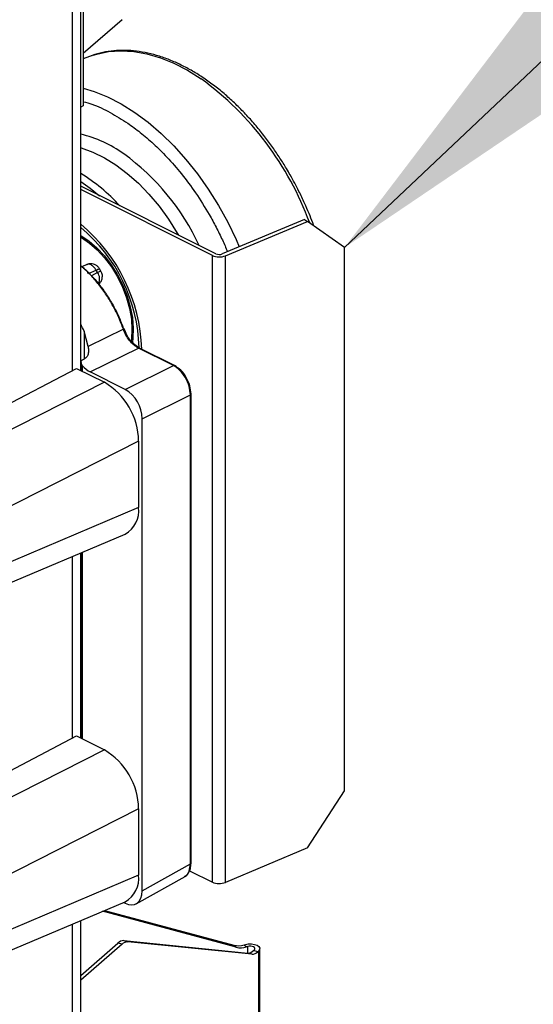
# Model space of a CAD drawing. Extents: x 0.2 to 16.8, y 0.2 to 10.8.
# Drawn here: x 0.7 to 1, y 2.5 to 3 of the extents above; entities that cross this region are included whole.
import ezdxf

# ---------------------------------------------------------------- set-up
doc = ezdxf.new("R2010")
doc.units = 0
doc.header["$MEASUREMENT"] = 0
doc.linetypes.add('SLD-SOLID', pattern=[0])
doc.layers.get('0').update_dxf_attribs({"linetype": 'CONTINUOUS'})
doc.layers.add('LAYER_1', color=7, linetype='SLD-SOLID')
doc.styles.get("Standard").update_dxf_attribs({"font": 'ARIAL.TTF'})
doc.dimstyles.new('SLDDIMSTYLE0', dxfattribs={"dimtxt": 0.18, "dimasz": 0.188, "dimexe": 0, "dimexo": 0.0625, "dimgap": 0, "dimtad": 0, "dimtih": 1, "dimtoh": 1, "dimdec": 0, "dimrnd": 1e-09, "dimzin": 0, "dimtxsty": 'STANDARD', "dimsah": 1, "dimcen": 0.09, "dimazin": 3, "dimtfac": 0.188, "dimtdec": 0, "dimtofl": 0, "dimtmove": 0, "dimatfit": 3, "dimtolj": 1, "dimtzin": 0})

msp = doc.modelspace()

# ---------------------------------------------------------------- linework, layer by layer
at = {"color": 8, "linetype": 'SLD-SOLID'}
for p, q in [((0.7615041889518388, 4.189427076994464), (0.7615041889518388, 2.78634384629358)), ((0.7733023216111846, 2.832120330813058), (0.7705113290910636, 2.83057984575173)), ((0.7670766198167371, 2.804736647913604), (0.7670766198167371, 2.791918841700281)), ((0.7663128556874247, 2.786038917244718), (0.7663128556874247, 2.788612208660693)), ((0.7663128556874247, 2.614587313106374), (0.7663128556874247, 2.701727376171216)), ((0.7615041889518388, 2.69968400625259), (0.7615041889518388, 2.614892242155237)), ((0.7615041889518388, 2.528232418875958), (0.7615041889518388, 0.8824358731628569)), ((0.8433518255361948, 2.514758919665828), (0.8433518255361948, 2.517754270968035))]:
    msp.add_line(p, q, dxfattribs=at)
at = {"color": 7, "linetype": 'SLD-SOLID'}
for p, q in [((0.765457740232458, 2.786466491733912), (0.765457740232458, 4.189476691659406)), ((0.76667423817937, 4.186021231386702), (0.76667423817937, 2.909875792575328)), ((0.7847332387031121, 2.950027486310964), (0.76667423817937, 2.934337452468336)), ((0.7712852172938981, 2.933459619656754), (0.76667423817937, 2.931774145794159)), ((0.76667423817937, 2.909875792575328), (0.765457740232458, 2.909267539411445)), ((0.8284504967252359, 2.840856467606746), (0.765457740232458, 2.87235285423399)), ((0.8268597097688092, 2.840061074128533), (0.765457740232458, 2.870762067277563)), ((0.8697632872858778, 2.856848816195104), (0.831487383547622, 2.84079017503923)), ((0.8697632872858778, 2.856848816195104), (0.8712093871518373, 2.855987121768519)), ((0.8329334834135815, 2.839928480612645), (0.8712093871518373, 2.855987121768519)), ((0.8884432421601117, 2.843734445026772), (0.8712093871518373, 2.855987121768519)), ((0.8884432421601117, 2.590453667328881), (0.8884432421601117, 2.843734445026772)), ((0.8268597097688092, 2.547814019715253), (0.8268597097688092, 2.840061074128533)), ((0.8329334834135815, 2.547681434580221), (0.8329334834135815, 2.839928480612645)), ((0.7683157125502513, 2.835816103738221), (0.7660143966590585, 2.834804643422697)), ((0.7690739788383135, 2.831669206119726), (0.7726520677896389, 2.833241823381289)), ((0.7733023216111846, 2.832120330813058), (0.7726520677896389, 2.833241823381289)), ((0.7749120828246095, 2.832720777209983), (0.7742618290030638, 2.833842278159071)), ((0.7738990385273836, 2.826735639493662), (0.774211912627321, 2.827057380538786)), ((0.7689593957810343, 2.797570069369198), (0.7670766198167371, 2.804736647913604)), ((0.7853385376154093, 2.805660654001311), (0.7689593957810343, 2.797570069369198)), ((0.7699099188957483, 2.785760639316551), (0.7923926702207056, 2.796866127786905)), ((0.8086469037837457, 2.788739011005385), (0.7923926702207056, 2.796866127786905)), ((0.8091715453420893, 2.78873968147383), (0.7928504325516434, 2.796900237869053)), ((0.7662583130794102, 2.791386992606152), (0.7672402476407802, 2.791890112127406)), ((0.6812394277962567, 2.744214525736991), (0.7635526376689368, 2.787419043015673)), ((0.7635526376689368, 2.787419043015673), (0.7765380358509851, 2.780926343924649)), ((0.7656539528229365, 2.790226998387456), (0.7656539528229365, 2.786368385438673)), ((0.7861641524587886, 2.777633522535031), (0.8086469037837457, 2.788739011005385)), ((0.7861641524587886, 2.777633522535031), (0.7699099188957483, 2.785760639316551)), ((0.7765380358509851, 2.780926343924649), (0.6644717830213295, 2.724043365232149)), ((0.7941154053671411, 2.763919677149019), (0.8165981231686762, 2.775025165619373)), ((0.8165981231686762, 2.556339931127958), (0.8165981231686762, 2.775025165619373)), ((0.8169070415047871, 2.556688306532068), (0.8169070415047871, 2.775464288927536)), ((0.7941154053671411, 2.543753562241052), (0.7941154053671411, 2.763919677149019)), ((0.7924362506696413, 2.753505961258677), (0.6803699978399858, 2.696622999327889)), ((0.7924362506696413, 2.753505961258677), (0.7924362506696413, 2.722525642574534)), ((0.7924362506696413, 2.722525642574534), (0.6803699978399858, 2.674905151928601)), ((0.673997496979469, 2.662499658666489), (0.7861213095251423, 2.710144604648959)), ((0.765457740232458, 2.615014870833858), (0.765457740232458, 2.701363999035646)), ((0.7656539528229365, 2.701447371786803), (0.7656539528229365, 2.61491678130033)), ((0.6812394277962567, 2.572762921598647), (0.7635526376689368, 2.61596743887733)), ((0.7635526376689368, 2.61596743887733), (0.7765380358509851, 2.609474756548016)), ((0.7765380358509851, 2.609474756548016), (0.6644717830213295, 2.552591777855516)), ((0.8712093871518373, 2.563740092497806), (0.8884432421601117, 2.590453667328881)), ((0.7924362506696413, 2.582054373882046), (0.6803699978399858, 2.525171395189546)), ((0.7924362506696413, 2.582054373882046), (0.7924362506696413, 2.551074038436191)), ((0.8712093871518373, 2.563740092497806), (0.8329334834135815, 2.547681434580221)), ((0.7941154053671411, 2.543753562241052), (0.8165981231686762, 2.556339931127958)), ((0.8161999990059355, 2.55314387509669), (0.8268597097688092, 2.547814019715253)), ((0.7924362506696413, 2.551074038436191), (0.6803699978399858, 2.503453547790258)), ((0.791367591014889, 2.537763328964547), (0.8140837659290313, 2.550480372151417)), ((0.673997496979469, 2.491048071289857), (0.7861213095251423, 2.538693000510617)), ((0.7853854368831488, 2.538380327551212), (0.7861641524587886, 2.537990953001682)), ((0.8379702770376356, 2.517439553079874), (0.775641451922685, 2.534239782621236)), ((0.7766097759746182, 2.534651249106036), (0.8368481475243811, 2.518414481245992)), ((0.765457740232458, 0.8872082675555591), (0.765457740232458, 2.529912411659014)), ((0.765457740232458, 2.504322575465461), (0.7827833488474535, 2.519375463668451)), ((0.7847332387031121, 2.518814382150112), (0.765457740232458, 2.502067421326718)), ((0.7847332387031121, 2.518814382150112), (0.7827833488474535, 2.519375463668451)), ((0.7855163123236455, 2.520516098110792), (0.7874662021793037, 2.519955050115875)), ((0.7855163123236455, 2.520516098110792), (0.84332681706319, 2.514761266305386)), ((0.8452766733954261, 2.514200218310469), (0.7874662021793037, 2.519955050115875)), ((0.8368481475243811, 2.518414481245992), (0.8379702770376356, 2.517439553079874)), ((0.84159704199808, 2.51854716695129), (0.8422296960229403, 2.518729199134154)), ((0.84159704199808, 2.51854716695129), (0.8427192050347571, 2.517572238785172)), ((0.8433518255361948, 2.517754270968035), (0.8427192050347571, 2.517572238785172)), ((0.848973401738124, 1.299083335825338), (0.848973401738124, 2.516779342801917)), ((0.8452766733954261, 2.514200218310469), (0.84332681706319, 2.514761266305386)), ((0.8460597805393818, 2.515901934271149), (0.8464238449051078, 2.516218261283579)), ((0.8480096368716179, 2.515340886276233), (0.8460597805393818, 2.515901934271149)), ((0.8483737347607662, 2.515657179765241), (0.8480096368716179, 2.515340886276233)), ((0.8483737347607662, 2.515657179765241), (0.8483737347607662, 1.297961239835506))]:
    msp.add_line(p, q, dxfattribs=at)
at = {"color": 8, "linetype": 'SLD-SOLID', "flags": 128}
for points in [[(0.7712590355011144, 2.933490850915017), (0.7729761387126106, 2.934023699426171), (0.7784714657063146, 2.935175113743982), (0.7842300856584361, 2.935575896733151), (0.790205568629147, 2.935222822288087), (0.7963498420309286, 2.934118732042632), (0.8026133917691057, 2.932272516513129), (0.808945865663446, 2.929699039670724), (0.8152961740184276, 2.926419022133195), (0.8216132941853735, 2.922458871976426)], [(0.76667423817937, 2.918079237998903), (0.77167415603894, 2.916548822535536), (0.7779896000347729, 2.913982256756151), (0.7843228784912472, 2.91071104749782), (0.7906230022831081, 2.90676153369437), (0.7968392504724786, 2.902165510216597), (0.8029216061133492, 2.896959989017889), (0.8088210244389556, 2.891186874376068), (0.8144900698068027, 2.884892650706524), (0.8198830833157743, 2.878127997042857), (0.8249566521340458, 2.870947376374952), (0.829669877686462, 2.863408604034922), (0.833984878505871, 2.855572378369193), (0.8378668572799686, 2.847501790458456), (0.8393478550284991, 2.844088024942186)], [(0.765457740232458, 2.890265009596957), (0.7656855318867039, 2.890198503317624), (0.7710622194890355, 2.888261989307447), (0.7764736038334046, 2.885615675496938), (0.7818604490326805, 2.882288551265494), (0.787163653293422, 2.878317073334822), (0.7923251875716993, 2.873744750916586), (0.7972884643307409, 2.868621680574922), (0.8019991085796432, 2.863003993089975), (0.8064055277715507, 2.856953241655439), (0.8104594146549894, 2.850535702077117), (0.8110191217130152, 2.849572163493712)], [(0.765457740232458, 2.848636759442436), (0.7657924380802857, 2.848441401699226), (0.7695541012918979, 2.84586616592476), (0.7731892471079072, 2.842675280881374), (0.7766166817996033, 2.838940050888212), (0.7797598378705486, 2.834743898981565), (0.7825484837511115, 2.830180565030921), (0.784920332922736, 2.82535199376337), (0.7868224183782538, 2.820366030028314), (0.7882122324182417, 2.815334063777066), (0.789058732353688, 2.810368499044456), (0.7893430109744389, 2.80558025645388), (0.789058732353688, 2.801076300864912), (0.7889346621679095, 2.800222844819348)]]:
    msp.add_lwpolyline(points, dxfattribs=at)
at = {"color": 7, "linetype": 'SLD-SOLID', "flags": 128}
for points in [[(0.765457740232458, 2.874540986670783), (0.7699358325011542, 2.871438678889859), (0.7742487213449608, 2.867957372058594)], [(0.765457740232458, 2.849445704764098), (0.7655272007633773, 2.849404864854931), (0.7693352268679731, 2.846814459731893), (0.7730210936218591, 2.843613400329852), (0.776506222123262, 2.839869906813104), (0.7797163244684572, 2.835663756545768), (0.7825830128760376, 2.831084599539818), (0.7850451406238039, 2.826230039239161), (0.7870502770793442, 2.821203545686596), (0.7885556463558565, 2.816112234597094), (0.789529200061662, 2.811064629669362), (0.7899501871983826, 2.806168307565426), (0.7898095899654309, 2.801527626698777), (0.7895700315899726, 2.7995914143994)], [(0.7861641524587886, 2.537990953001682), (0.7877156499643284, 2.537402281706824), (0.7892073752079816, 2.537210494208085), (0.7905820366611084, 2.537422932134936), (0.7917868684570745, 2.538031449295769), (0.7927755747497408, 2.539012679865272), (0.7935102405485329, 2.540328977040248), (0.7939626391319099, 2.541929753976507), (0.7941154053671411, 2.543753562241052)], [(0.8422296960229403, 2.518729199134154), (0.8436007704698855, 2.518986290259453), (0.8450643695622639, 2.519009589037922), (0.8464654139487081, 2.51879668178316), (0.8476555624857249, 2.518370129758344), (0.8485087000587784, 2.517775055489836), (0.848934481044882, 2.517074516534902), (0.8488878499645206, 2.516342733750425), (0.8483737347607662, 2.515657179765241)], [(0.8464238449051078, 2.516218261283579), (0.846680902506985, 2.516561038276171), (0.8467042348088768, 2.516926912906699), (0.8464913275541139, 2.517277199145876), (0.8460647420058761, 2.51757471951842), (0.8454697012607899, 2.517787995530827), (0.8447691623058565, 2.51789446591992), (0.8440373795213787, 2.517882799768974), (0.8433518255361948, 2.517754270968035)]]:
    msp.add_lwpolyline(points, dxfattribs=at)
at = {"color": 8, "linetype": 'SLD-SOLID'}
for centre, radius, start, end in [((0.7356496073113332, 2.805054012313999), 0.1455117058292297, 20.18626351267071, 53.78845983745837), ((0.7515247055835429, 2.839554922682293), 0.05876815223502007, 54.66747496577747, 76.28545444507972), ((0.7207187327212078, 2.798313913160347), 0.1102361385871183, 24.9004173900664, 54.00151440953783), ((0.7149356462305901, 2.793875751552644), 0.07901589702105268, 1.808459129540518, 50.25353884066872), ((0.7690698130547458, 2.829060659784265), 0.005222615770355678, 334.8944974413039, 35.86308272043632)]:
    msp.add_arc(centre, radius, start, end, dxfattribs=at)
at = {"color": 7, "linetype": 'SLD-SOLID'}
for centre, radius, start, end in [((0.7226110253114454, 2.807825396296127), 0.08245298211058061, 42.24239844783271, 58.69120436452081), ((0.7176806957806884, 2.79525725920861), 0.07500394958258681, 1.3912854821138, 50.43198810875484), ((0.8300570297263357, 2.847343813569247), 0.00795368774042174, 246.297224007134, 291.2015822386549), ((0.8300491515440168, 2.844497835312064), 0.003976839950883486, 246.2972804072405, 291.2016838816245), ((0.7005631611519388, 2.773702200213254), 0.07339739183117884, 25.01323886642221, 27.85243952182376), ((0.7756332686991942, 2.796674772193886), 0.01232375873817484, 220.8612340101722, 242.327571787269), ((0.7599007102442727, 2.75296104906247), 0.03254010325847768, 0.9595122725431086, 59.25041838902747), ((0.7778414039627531, 2.763646033116325), 0.01627630187624489, 0.9633261283811047, 59.24677272811423), ((0.7801825137405828, 2.720974668940922), 0.01235150144471303, 298.7386900741328, 7.213653157145061), ((0.7599006900271249, 2.581509449964026), 0.03254012366908416, 0.9595323129858341, 59.25039834858494), ((0.7801825137405868, 2.549523064802577), 0.01235150144470878, 298.7386900741225, 7.213653157159652), ((0.8300570212923848, 2.555096841524837), 0.007953759770633098, 246.2975181602411, 291.201446128615), ((0.7854942356436752, 2.516724582419123), 0.003791579963546539, 89.66639033137355, 135.6411916797607), ((0.787444271084643, 2.516163263518658), 0.00379185001968072, 89.66861395798304, 135.6401651425268), ((0.8389839575698297, 2.527021780616246), 0.008868330564397162, 256.0641343968978, 287.1367594528241), ((0.8401060998599018, 2.526047055365039), 0.008868530583881139, 256.0643700036065, 287.1365012622595), ((0.843348687842886, 2.518553197413189), 0.003791994179495788, 269.6695379107858, 315.6392411897319), ((0.84529866938175, 2.517991849431641), 0.003791694922123007, 269.6676198172055, 315.6411592833034)]:
    msp.add_arc(centre, radius, start, end, dxfattribs=at)
for points, knots in [([(0.8741584090844844, 2.853890466370213), (0.8739895406081195, 2.85437037613531), (0.873305711113285, 2.85631376106598), (0.8718775630196212, 2.859815108905557), (0.869769352268203, 2.864713198193588), (0.8668981014825594, 2.870731641346723), (0.8640199584323222, 2.876123709432509), (0.8610104178933177, 2.881276526423249), (0.8583337223798974, 2.885567352987812), (0.8549763383969227, 2.890525644114749), (0.8512854907532524, 2.895532125700388), (0.847252404952521, 2.900535478882335), (0.8429314893340752, 2.905418596148119), (0.8383613133004827, 2.910101966412438), (0.8335788005230609, 2.914520598807787), (0.8286182854325572, 2.918621579691579), (0.8235121823147687, 2.922360938964446), (0.8182912263924723, 2.925701596650275), (0.8129848693417239, 2.928611561617845), (0.8076213361699515, 2.93106285403856), (0.802227727118646, 2.933030496761511), (0.7968304255244053, 2.93449100936329), (0.7914544682876604, 2.935424211054161), (0.7861282640283065, 2.935801930214284), (0.7808687089152063, 2.935625312694554), (0.7757377543197854, 2.934784650799135), (0.7722175185137793, 2.9339484799433), (0.7705067042945057, 2.933212868423082), (0.7703832360946142, 2.933159779882434)], [0, 0, 0, 0, 0.01069527011212413, 0.0433102809673849, 0.07946325621213463, 0.1228016794896706, 0.1834611315733736, 0.2078944062919122, 0.2482501274568853, 0.289757700850259, 0.3337553825070682, 0.3789772235100135, 0.4248209790964472, 0.4707863666363193, 0.5164929980041703, 0.5616473234859608, 0.6060265849571966, 0.649468488352584, 0.6918656498782356, 0.7331553682341115, 0.7733302740168843, 0.8124327665776109, 0.8505572211702466, 0.8878530653525761, 0.9245280157918115, 0.9608549038317793, 0.9971749272925031, 1, 1, 1, 1]), ([(0.765457740232458, 2.83522485113985), (0.7657171567134864, 2.835031932545777), (0.7674380524788105, 2.833752165006426), (0.7703156246586076, 2.830890288160448), (0.7740871449871568, 2.826662315624914), (0.7775265782871109, 2.821941215169727), (0.7806039811307364, 2.816866901601542), (0.78329446344347, 2.811532237817531), (0.7846995469689151, 2.807806798801841), (0.7853999525249866, 2.805949743233156)], [0, 0, 0, 0, 0.02703936731084219, 0.1793715361407086, 0.3379083004402055, 0.5010719064764201, 0.6670867229774977, 0.8340495033256806, 1, 1, 1, 1]), ([(0.7741926366595225, 2.833797272964688), (0.7739815498499902, 2.834165105051016), (0.7735599162665813, 2.834899828177464), (0.7725202151184088, 2.835625523474692), (0.7713842392852546, 2.836096073143846), (0.7699721898333878, 2.836268302078604), (0.7687831450537687, 2.8360765645641), (0.7681215745046666, 2.835711339385351), (0.7679944240713271, 2.835641144997455)], [0, 0, 0, 0, 0.1750704246163975, 0.3496929563884059, 0.5166619560530596, 0.6848339303853206, 0.9394267136290116, 1, 1, 1, 1]), ([(0.774174399917814, 2.827083201954781), (0.7742771348142701, 2.827169760512606), (0.7747883323407185, 2.827600466360175), (0.7753595462786199, 2.828763235973925), (0.7756384541233128, 2.830428511617478), (0.7754430070731246, 2.831865733735703), (0.7749653557921427, 2.832510432140416), (0.7748428569576461, 2.832675772015601)], [0, 0, 0, 0, 0.06587440946315265, 0.3277838040958512, 0.6077448375139965, 0.8994019232375913, 1, 1, 1, 1]), ([(0.7853999525249866, 2.805949743233156), (0.7854820226634901, 2.805976409820757), (0.7855933655389721, 2.806012587833817), (0.7856898485120637, 2.805855317679305), (0.7855041787988054, 2.805763336222217), (0.78540249029221, 2.805700298748784), (0.7853385376154093, 2.805660654001311)], [0, 0, 0, 0, 0.3195616111947776, 0.4335426908361555, 0.6437506811021572, 1, 1, 1, 1]), ([(0.7929071541821048, 2.796869714793087), (0.7921533380590001, 2.7973267610645), (0.7905620991281133, 2.798291545178289), (0.7885862647080303, 2.800442083828545), (0.7868539942791712, 2.802991583501424), (0.7860653145006374, 2.804935626706939), (0.7856679052390978, 2.805915214108231)], [0, 0, 0, 0, 0.2224872081438516, 0.4696507495285888, 0.7327613694117627, 1, 1, 1, 1]), ([(0.7923926702207056, 2.796866127786905), (0.7916294994477471, 2.79733296147469), (0.7900392269476998, 2.798305735592992), (0.7881047598895053, 2.800443548719395), (0.7864516209013658, 2.802901155479669), (0.7857079327399642, 2.804744868711053), (0.7853385376154093, 2.805660654001311)], [0, 0, 0, 0, 0.232003209505399, 0.4834413699687415, 0.7434217063228157, 1, 1, 1, 1]), ([(0.7689593957810343, 2.797570069369198), (0.7690134388098167, 2.796881024177845), (0.7691165520653634, 2.795566336705655), (0.7688931758242549, 2.793757678405094), (0.7681646631223267, 2.792471726677035), (0.767496240243032, 2.792051175009886), (0.7672402476407802, 2.791890112127406)], [0, 0, 0, 0, 0.328777191943232, 0.6273017514877139, 0.8572640203579857, 1, 1, 1, 1]), ([(0.7923926702207056, 2.796866127786905), (0.7924929438270114, 2.796906027140872), (0.7926548294103657, 2.796970442199134), (0.7928091611806448, 2.79689924294153), (0.7928678982546402, 2.796872145241201)], [0, 0, 0, 0, 0.6194103528450873, 1, 1, 1, 1]), ([(0.7663128556874247, 2.788612208660693), (0.7661062478969601, 2.788900601128394), (0.7657371374140328, 2.78941582217977), (0.7656095778580185, 2.790257534323498), (0.7657441666635747, 2.790882212252157), (0.766004514112819, 2.791236517084152), (0.766198495624134, 2.79135152728126), (0.7662583130794102, 2.791386992606152)], [0, 0, 0, 0, 0.3345970156662393, 0.5977667432619368, 0.7852947347335064, 0.9337920273143046, 1, 1, 1, 1]), ([(0.8086469037837457, 2.788739011005385), (0.8087471773900518, 2.788778910359352), (0.8089090629734059, 2.788843325417614), (0.8090633947436849, 2.78877212616001), (0.8091221318176804, 2.78874502845968)], [0, 0, 0, 0, 0.6194103528450802, 0.9999999999999999, 0.9999999999999999, 0.9999999999999999, 0.9999999999999999]), ([(0.8165981231686762, 2.775025165619373), (0.8164709553828096, 2.776387702961915), (0.8162073556895839, 2.779212037938384), (0.8144186999993469, 2.783115883387709), (0.8119845581296156, 2.786560207715024), (0.8097151393964975, 2.788041672387674), (0.8086469037837457, 2.788739011005385)], [0, 0, 0, 0, 0.2468721074268565, 0.5117287474994465, 0.7701663721232678, 1, 1, 1, 1]), ([(0.8146404558790539, 2.783218642015254), (0.8146393389464094, 2.783221229133752), (0.8140876036885827, 2.784499197414372), (0.8123321584024484, 2.78660002501494), (0.810155203874508, 2.788068236690543), (0.8091286688850208, 2.788760566565897)], [0, 0, 0, 0, 0.001070823547190763, 0.5289585802150077, 1, 1, 1, 1]), ([(0.8169068068408313, 2.775412277337902), (0.8167862912728165, 2.776736502382091), (0.816536347193103, 2.779482887894402), (0.8152872669473145, 2.78194413482396), (0.8146404558790539, 2.783218642015254)], [0, 0, 0, 0, 0.4821701244243564, 1, 1, 1, 1]), ([(0.8143726372586315, 2.550771690690842), (0.8146424277900918, 2.550966734204647), (0.8153908846615043, 2.551507826797263), (0.8161874810548255, 2.552892592209084), (0.8168030038977121, 2.554710157429275), (0.8168713336571174, 2.556037789824285), (0.8169068068408313, 2.556727026084776)], [0, 0, 0, 0, 0.1476320857075453, 0.4095631095383478, 0.6934765105407359, 1, 1, 1, 1])]:
    msp.add_open_spline(points, degree=3, knots=knots, dxfattribs=at)
at = {"color": 8, "linetype": 'SLD-SOLID'}
for points, knots in [([(0.76667423817937, 2.911793918988397), (0.7680276854691935, 2.911419203351791), (0.7723718822364043, 2.910216468328858), (0.77935655857781, 2.906853131060462), (0.7846686100603897, 2.903482476543501), (0.7873633858432374, 2.901772561232167)], [0, 0, 0, 0, 0.1823191665158983, 0.585194813077829, 1, 1, 1, 1]), ([(0.7873633858432374, 2.901772561232167), (0.7893427465569897, 2.900355125966455), (0.7935091876799389, 2.89737150578083), (0.7996134026663811, 2.892074663345761), (0.8060514091025541, 2.885691515786238), (0.8126662293080344, 2.878057678767092), (0.8193002469578002, 2.869107302240049), (0.824583921903838, 2.860686875020356), (0.8286215633977709, 2.853286256763724), (0.8314814157272623, 2.847519121054344), (0.8331440153573805, 2.843647975238385), (0.8339310734131463, 2.841815413481302)], [0, 0, 0, 0, 0.09492667824999003, 0.1998152298253789, 0.3148283559532584, 0.448356236727198, 0.5934133121435656, 0.7490185914415464, 0.8356782489943211, 0.9222117246246663, 1, 1, 1, 1]), ([(0.7853385376154093, 2.805660654001311), (0.7846509707155878, 2.807490647577358), (0.7832634638356524, 2.81118356629939), (0.7806085348012451, 2.816514824276501), (0.7775367567777977, 2.821655373217114), (0.7740607460220191, 2.826506662829066), (0.7701902550801892, 2.830903723895525), (0.7673166934029939, 2.833828089411314), (0.7656265411849444, 2.835104229328282), (0.765457740232458, 2.835231681537135)], [0, 0, 0, 0, 0.1626012876377283, 0.3281286596871884, 0.4947717611687689, 0.6606298278209158, 0.8237866330162036, 0.9824010027794856, 1, 1, 1, 1]), ([(0.7690739788383135, 2.831669206119726), (0.7689007134795747, 2.831932199655803), (0.7685641199167457, 2.832443103462273), (0.7680679289946589, 2.833055763228479), (0.7676844644678085, 2.833316632444263), (0.7675477579931563, 2.833409633252259)], [0, 0, 0, 0, 0.4056985657307272, 0.7881294141419223, 1, 1, 1, 1]), ([(0.7726520677896389, 2.833241823381289), (0.7723296685255646, 2.833748800739484), (0.771720774639251, 2.834706294903715), (0.7704716235737458, 2.835659109036851), (0.7692131040786141, 2.836110890954953), (0.7685493432256187, 2.835827750185025), (0.76830307422006, 2.835722699102954)], [0, 0, 0, 0, 0.325363558532421, 0.6144923506214622, 0.8569686883169785, 1, 1, 1, 1]), ([(0.7726520677896389, 2.833241823381289), (0.772935597803172, 2.833380401090015), (0.7734088523405568, 2.833611708275514), (0.7737706564196976, 2.833735781782946), (0.7742785793085685, 2.8339352256415), (0.7742422944305486, 2.833837959121569), (0.7742387313651278, 2.83382840784311)], [0, 0, 0, 0, 0.4997847624110388, 0.8342164682306589, 0.983720557939208, 1, 1, 1, 1]), ([(0.7748889851866735, 2.832706906894023), (0.7748925361646669, 2.832716458037238), (0.7749287054222547, 2.832813743280851), (0.7744209835989948, 2.832614258646848), (0.7740590649466333, 2.83249023007503), (0.7735858361833049, 2.832258913904673), (0.7733023216111846, 2.832120330813058)], [0, 0, 0, 0, 0.01627398923094242, 0.1657622518483284, 0.5002024886434866, 1, 1, 1, 1]), ([(0.8165981231686762, 2.775025165619373), (0.8166878231335121, 2.775076825007131), (0.8168440082858301, 2.775166774087495), (0.8168863398511721, 2.775339151026202), (0.8169043596310065, 2.775412528763569)], [0, 0, 0, 0, 0.5743181314273506, 0.9999999999999999, 0.9999999999999999, 0.9999999999999999, 0.9999999999999999]), ([(0.8138111199358038, 2.550474706693055), (0.8139714906556359, 2.55051861795576), (0.8150626577829087, 2.550817391487676), (0.8163104630404597, 2.553145108339465), (0.8164963368485874, 2.555209467698798), (0.8165981231686762, 2.556339931127958)], [0, 0, 0, 0, 0.07230815823490533, 0.4919868501070857, 1, 1, 1, 1]), ([(0.8165981231686762, 2.556339931127958), (0.8166878237560502, 2.556391590565868), (0.8168440195835741, 2.556481545257247), (0.8168863421775603, 2.556653937474709), (0.8169043596310065, 2.556727327795576)], [0, 0, 0, 0, 0.5742828652724559, 1, 1, 1, 1])]:
    msp.add_open_spline(points, degree=3, knots=knots, dxfattribs=at)

# ---------------------------------------------------------------- leaders
at = {"layer": 'LAYER_1', "color": 7}
msp.add_leader([(0.8884432258583239, 2.843734444620374), (1.487532489793046, 3.410444668912483), (1.737468911891631, 3.410444668912483)], dimstyle='SLDDIMSTYLE0', dxfattribs=at)

doc.saveas('drawing.dxf')
